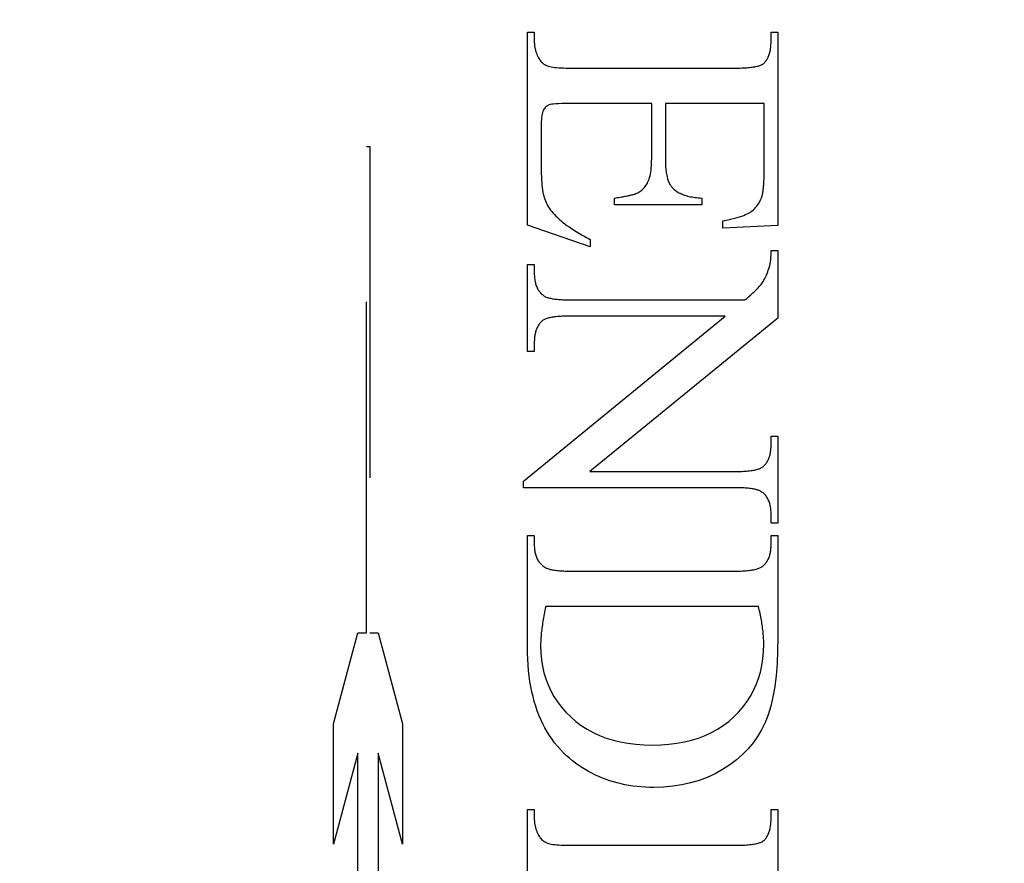
# Model space of a CAD drawing. Units: millimetres. Extents: x 8104 to 12001, y -2530 to 909.
# Drawn here: x 8376 to 8385, y 332 to 340 of the extents above; entities that cross this region are included whole.
import ezdxf

# ---------------------------------------------------------------- set-up
doc = ezdxf.new("R2010")
doc.units = ezdxf.units.MM
doc.linetypes.add('HIDDEN', pattern=[9.525, 6.35, -3.175])
doc.layers.add('Dims', color=7, linetype='Continuous')
doc.styles.get("Standard").update_dxf_attribs({"font": 'tahoma.ttf'})
doc.dimstyles.get("Standard").update_dxf_attribs({"dimtxt": 3, "dimasz": 3, "dimexe": 3, "dimexo": 1.5, "dimgap": 1, "dimtad": 1, "dimdec": 0, "dimlfac": 2, "dimzin": 0, "dimdsep": 46, "dimtxsty": 'Standard', "dimcen": 0.09, "dimadec": 0, "dimazin": 0, "dimtfac": 1, "dimtdec": 0, "dimtofl": 0, "dimtmove": 0, "dimatfit": 3, "dimfxl": 1, "dimtolj": 1, "dimtzin": 0, "dimarcsym": 0})

# ---------------------------------------------------------------- blocks, each defined once
blk = doc.blocks.new('*D86')
at = {"layer": 'Defpoints', "color": 0, "transparency": 16777216}
for p in [(8361.5543, 446.1214), (8361.5543, -44.2362), (8413.5126, -44.2362)]:
    blk.add_point(p, dxfattribs=at)
at = {"layer": 'Dims', "color": 0, "lineweight": -2, "transparency": 16777216}
for p, q in [((8361.5543, 446.1214), (8291.099, 446.1214)), ((8401.5126, 446.1214), (8373.5543, 446.1214))]:
    blk.add_line(p, q, dxfattribs=at)
at = {"layer": 'Dims', "color": 0, "transparency": 16777216}
for points in [[(8373.5543, 448.1214), (8373.5543, 444.1214), (8361.5543, 446.1214)], [(8401.5126, 448.1214), (8401.5126, 444.1214), (8413.5126, 446.1214)]]:
    blk.add_solid(points, dxfattribs=at)
at = {"layer": 'Dims', "color": 0, "transparency": 16777216, "insert": (8320.3266, 464.7871), "char_height": 10, "attachment_point": 5}
blk.add_mtext('\\A1;35 MIN.\\P68 MAX.', dxfattribs=at)

msp = doc.modelspace()

# ---------------------------------------------------------------- linework, layer by layer
at = {"color": 212, "linetype": 'HIDDEN', "ltscale": 0.5}
for p, q in [((8380.6229, 338.1951), (8380.6229, 340.0442)), ((8380.6229, 340.0442), (8380.6877, 340.0442)), ((8380.6877, 340.0442), (8380.6877, 339.9598)), ((8382.9582, 339.9598), (8382.9582, 340.0442)), ((8382.9582, 340.0442), (8383.0229, 340.0442)), ((8383.0229, 340.0442), (8383.0229, 338.1932)), ((8380.6877, 339.9598), (8380.6877, 339.9527)), ((8380.6877, 339.9527), (8380.6879, 339.9456)), ((8380.6879, 339.9456), (8380.6883, 339.9385)), ((8380.6883, 339.9385), (8380.6888, 339.9314)), ((8380.6888, 339.9314), (8380.6894, 339.9244)), ((8380.6894, 339.9244), (8380.6902, 339.9174)), ((8382.9563, 339.9125), (8382.9571, 339.9239)), ((8382.9571, 339.9239), (8382.9577, 339.9356)), ((8382.9577, 339.9356), (8382.9581, 339.9476)), ((8382.9581, 339.9476), (8382.9582, 339.9598)), ((8380.6902, 339.9174), (8380.6912, 339.9105)), ((8380.6912, 339.9105), (8380.6922, 339.9036)), ((8380.6922, 339.9036), (8380.6934, 339.8968)), ((8380.6934, 339.8968), (8380.6948, 339.89)), ((8380.6948, 339.89), (8380.6963, 339.8832)), ((8380.6963, 339.8832), (8380.6979, 339.8765)), ((8380.6979, 339.8765), (8380.6997, 339.8698)), ((8380.6997, 339.8698), (8380.7017, 339.8632)), ((8380.7017, 339.8632), (8380.7037, 339.8566)), ((8380.7037, 339.8566), (8380.706, 339.85)), ((8380.706, 339.85), (8380.7083, 339.8435)), ((8380.7083, 339.8435), (8380.7108, 339.8371)), ((8380.7108, 339.8371), (8380.7135, 339.8306)), ((8380.7135, 339.8306), (8380.7162, 339.8242)), ((8382.9375, 339.8232), (8382.9406, 339.8319)), ((8382.9406, 339.8319), (8382.9434, 339.841)), ((8382.9434, 339.841), (8382.946, 339.8503)), ((8382.946, 339.8503), (8382.9483, 339.8599)), ((8382.9483, 339.8599), (8382.9504, 339.8699)), ((8382.9504, 339.8699), (8382.9522, 339.8801)), ((8382.9522, 339.8801), (8382.9538, 339.8906)), ((8382.9538, 339.8906), (8382.9552, 339.9014)), ((8382.9552, 339.9014), (8382.9563, 339.9125)), ((8380.7162, 339.8242), (8380.7192, 339.8179)), ((8380.7192, 339.8179), (8380.7223, 339.8116)), ((8380.7223, 339.8116), (8380.7255, 339.8053)), ((8380.7255, 339.8053), (8380.7288, 339.7991)), ((8380.7288, 339.7991), (8380.7339, 339.7898)), ((8380.7339, 339.7898), (8380.7394, 339.7811)), ((8380.7394, 339.7811), (8380.7452, 339.7729)), ((8380.7452, 339.7729), (8380.7515, 339.7652)), ((8380.7515, 339.7652), (8380.7581, 339.758)), ((8380.7581, 339.758), (8380.7651, 339.7513)), ((8380.7651, 339.7513), (8380.7725, 339.7451)), ((8380.7725, 339.7451), (8380.7802, 339.7394)), ((8380.7802, 339.7394), (8380.7884, 339.7342)), ((8380.7884, 339.7342), (8380.7969, 339.7295)), ((8382.8579, 339.7293), (8382.8651, 339.7323)), ((8382.8651, 339.7323), (8382.8717, 339.7356)), ((8382.8717, 339.7356), (8382.8776, 339.7389)), ((8382.8776, 339.7389), (8382.8829, 339.7424)), ((8382.8829, 339.7424), (8382.8877, 339.7461)), ((8382.8877, 339.7461), (8382.8934, 339.7517)), ((8382.8934, 339.7517), (8382.8989, 339.7575)), ((8382.8989, 339.7575), (8382.9042, 339.7636)), ((8382.9042, 339.7636), (8382.9092, 339.77)), ((8382.9092, 339.77), (8382.914, 339.7767)), ((8382.914, 339.7767), (8382.9185, 339.7837)), ((8382.9185, 339.7837), (8382.9228, 339.791)), ((8382.9228, 339.791), (8382.9269, 339.7986)), ((8382.9269, 339.7986), (8382.9307, 339.8065)), ((8382.9307, 339.8065), (8382.9342, 339.8147)), ((8382.9342, 339.8147), (8382.9375, 339.8232)), ((8380.7969, 339.7295), (8380.8058, 339.7253)), ((8380.8058, 339.7253), (8380.8151, 339.7216)), ((8380.8151, 339.7216), (8380.8254, 339.7183)), ((8380.8254, 339.7183), (8380.8374, 339.7153)), ((8380.8374, 339.7153), (8380.851, 339.7126)), ((8380.851, 339.7126), (8380.8663, 339.7102)), ((8380.8663, 339.7102), (8380.8833, 339.708)), ((8380.8833, 339.708), (8380.9019, 339.7062)), ((8380.9019, 339.7062), (8380.9221, 339.7046)), ((8380.9221, 339.7046), (8380.9441, 339.7033)), ((8380.9441, 339.7033), (8380.9677, 339.7023)), ((8380.9677, 339.7023), (8380.9929, 339.7016)), ((8380.9929, 339.7016), (8381.0199, 339.7012)), ((8381.0199, 339.7012), (8381.0484, 339.701)), ((8381.0484, 339.701), (8382.6053, 339.701)), ((8382.6053, 339.701), (8382.6241, 339.7011)), ((8382.6241, 339.7011), (8382.6423, 339.7013)), ((8382.6423, 339.7013), (8382.6599, 339.7017)), ((8382.6599, 339.7017), (8382.6769, 339.7023)), ((8382.6769, 339.7023), (8382.6932, 339.703)), ((8382.6932, 339.703), (8382.709, 339.7038)), ((8382.709, 339.7038), (8382.7241, 339.7049)), ((8382.7241, 339.7049), (8382.7386, 339.706)), ((8382.7386, 339.706), (8382.7525, 339.7074)), ((8382.7525, 339.7074), (8382.7658, 339.7089)), ((8382.7658, 339.7089), (8382.7785, 339.7105)), ((8382.7785, 339.7105), (8382.7906, 339.7123)), ((8382.7906, 339.7123), (8382.8021, 339.7143)), ((8382.8021, 339.7143), (8382.8129, 339.7164)), ((8382.8129, 339.7164), (8382.8231, 339.7186)), ((8382.8231, 339.7186), (8382.8327, 339.7211)), ((8382.8327, 339.7211), (8382.8418, 339.7237)), ((8382.8418, 339.7237), (8382.8502, 339.7264)), ((8382.8502, 339.7264), (8382.8579, 339.7293)), ((8380.8547, 339.3541), (8380.8403, 339.3513)), ((8380.8731, 339.3565), (8380.8547, 339.3541)), ((8380.8952, 339.3584), (8380.8731, 339.3565)), ((8380.9213, 339.3599), (8380.8952, 339.3584)), ((8380.9513, 339.361), (8380.9213, 339.3599)), ((8380.9852, 339.3616), (8380.9513, 339.361)), ((8381.0229, 339.3618), (8380.9852, 339.3616)), ((8381.8131, 339.3618), (8381.0229, 339.3618)), ((8381.8131, 338.8344), (8381.8131, 339.3618)), ((8382.8916, 339.3618), (8381.9445, 339.3618)), ((8381.9445, 339.3618), (8381.9445, 338.8344)), ((8382.8916, 338.703), (8382.8916, 339.3618)), ((8380.7624, 339.2622), (8380.7595, 339.2464)), ((8380.7659, 339.2761), (8380.7624, 339.2622)), ((8380.7701, 339.2881), (8380.7659, 339.2761)), ((8380.7749, 339.2981), (8380.7701, 339.2881)), ((8380.7803, 339.3068), (8380.7749, 339.2981)), ((8380.7861, 339.3148), (8380.7803, 339.3068)), ((8380.7923, 339.3221), (8380.7861, 339.3148)), ((8380.7989, 339.3287), (8380.7923, 339.3221)), ((8380.806, 339.3346), (8380.7989, 339.3287)), ((8380.8135, 339.3398), (8380.806, 339.3346)), ((8380.8214, 339.3443), (8380.8135, 339.3398)), ((8380.8298, 339.3481), (8380.8214, 339.3443)), ((8380.8403, 339.3513), (8380.8298, 339.3481)), ((8380.7546, 339.1873), (8380.7543, 339.1638)), ((8380.7556, 339.2089), (8380.7546, 339.1873)), ((8380.7572, 339.2286), (8380.7556, 339.2089)), ((8380.7595, 339.2464), (8380.7572, 339.2286)), ((8380.7543, 339.1638), (8380.7543, 338.7559)), ((8379.0778, 334.2869), (8379.0778, 338.9486)), ((8379.0778, 338.9486), (8379.1098, 338.9486)), ((8379.1098, 338.9486), (8379.1098, 334.2869)), ((8381.8122, 338.7862), (8381.8129, 338.8097)), ((8381.8129, 338.8097), (8381.8131, 338.8344)), ((8381.9445, 338.8344), (8381.9446, 338.8174)), ((8381.9446, 338.8174), (8381.9449, 338.801)), ((8381.9449, 338.801), (8381.9455, 338.785)), ((8380.7543, 338.7559), (8380.7545, 338.7227)), ((8380.7545, 338.7227), (8380.7551, 338.6911)), ((8381.8011, 338.6849), (8381.8043, 338.703)), ((8381.8043, 338.703), (8381.807, 338.7222)), ((8381.807, 338.7222), (8381.8092, 338.7424)), ((8381.8092, 338.7424), (8381.8109, 338.7638)), ((8381.8109, 338.7638), (8381.8122, 338.7862)), ((8381.9455, 338.785), (8381.9463, 338.7695)), ((8381.9463, 338.7695), (8381.9472, 338.7545)), ((8381.9472, 338.7545), (8381.9484, 338.74)), ((8381.9484, 338.74), (8381.9499, 338.7259)), ((8381.9499, 338.7259), (8381.9515, 338.7124)), ((8381.9515, 338.7124), (8381.9533, 338.6992)), ((8381.9533, 338.6992), (8381.9554, 338.6866)), ((8382.8915, 338.6881), (8382.8916, 338.703)), ((8380.7551, 338.6911), (8380.7561, 338.661)), ((8380.7561, 338.661), (8380.7575, 338.6324)), ((8380.7575, 338.6324), (8380.7593, 338.6054)), ((8380.7593, 338.6054), (8380.7614, 338.58)), ((8381.7653, 338.5877), (8381.7718, 338.599)), ((8381.7718, 338.599), (8381.7778, 338.6108)), ((8381.7778, 338.6108), (8381.7835, 338.6235)), ((8381.7835, 338.6235), (8381.7886, 338.6372)), ((8381.7886, 338.6372), (8381.7933, 338.652)), ((8381.7933, 338.652), (8381.7975, 338.6679)), ((8381.7975, 338.6679), (8381.8011, 338.6849)), ((8381.9554, 338.6866), (8381.9577, 338.6745)), ((8381.9577, 338.6745), (8381.9602, 338.6628)), ((8381.9602, 338.6628), (8381.9629, 338.6516)), ((8381.9629, 338.6516), (8381.9659, 338.6409)), ((8381.9659, 338.6409), (8381.969, 338.6306)), ((8381.969, 338.6306), (8381.9724, 338.6209)), ((8381.9724, 338.6209), (8381.976, 338.6116)), ((8381.976, 338.6116), (8381.9798, 338.6027)), ((8381.9798, 338.6027), (8381.9838, 338.5944)), ((8382.8885, 338.5949), (8382.8892, 338.6071)), ((8382.8892, 338.6071), (8382.8899, 338.6197)), ((8382.8899, 338.6197), (8382.8904, 338.6326)), ((8382.8904, 338.6326), (8382.8908, 338.6459)), ((8382.8908, 338.6459), (8382.8911, 338.6596)), ((8382.8911, 338.6596), (8382.8914, 338.6737)), ((8382.8914, 338.6737), (8382.8915, 338.6881)), ((8380.7614, 338.58), (8380.764, 338.5561)), ((8380.764, 338.5561), (8380.767, 338.5337)), ((8380.767, 338.5337), (8380.7703, 338.5129)), ((8380.7703, 338.5129), (8380.7741, 338.4937)), ((8381.6755, 338.503), (8381.6798, 338.5049)), ((8381.6798, 338.5049), (8381.6901, 338.5108)), ((8381.6901, 338.5108), (8381.7, 338.5171)), ((8381.7, 338.5171), (8381.7095, 338.5241)), ((8381.7095, 338.5241), (8381.7186, 338.5315)), ((8381.7186, 338.5315), (8381.7273, 338.5395)), ((8381.7273, 338.5395), (8381.7357, 338.5481)), ((8381.7357, 338.5481), (8381.7437, 338.5572)), ((8381.7437, 338.5572), (8381.7513, 338.5668)), ((8381.7513, 338.5668), (8381.7585, 338.577)), ((8381.7585, 338.577), (8381.7653, 338.5877)), ((8381.9838, 338.5944), (8381.9881, 338.5865)), ((8381.9881, 338.5865), (8381.9926, 338.5792)), ((8381.9926, 338.5792), (8381.9972, 338.5722)), ((8381.9972, 338.5722), (8382.0021, 338.5658)), ((8382.0021, 338.5658), (8382.0073, 338.5598)), ((8382.0073, 338.5598), (8382.0142, 338.5522)), ((8382.0142, 338.5522), (8382.0215, 338.5447)), ((8382.0215, 338.5447), (8382.0293, 338.5376)), ((8382.0293, 338.5376), (8382.0375, 338.5308)), ((8382.0375, 338.5308), (8382.0462, 338.5243)), ((8382.0462, 338.5243), (8382.0553, 338.5181)), ((8382.0553, 338.5181), (8382.0648, 338.5121)), ((8382.0648, 338.5121), (8382.0748, 338.5065)), ((8382.0748, 338.5065), (8382.0852, 338.5011)), ((8382.8778, 338.5025), (8382.8794, 338.5113)), ((8382.8794, 338.5113), (8382.8808, 338.5204)), ((8382.8808, 338.5204), (8382.8822, 338.5299)), ((8382.8822, 338.5299), (8382.8835, 338.5398)), ((8382.8835, 338.5398), (8382.8847, 338.55)), ((8382.8847, 338.55), (8382.8858, 338.5607)), ((8382.8858, 338.5607), (8382.8868, 338.5717)), ((8382.8868, 338.5717), (8382.8877, 338.5831)), ((8382.8877, 338.5831), (8382.8885, 338.5949)), ((8380.7741, 338.4937), (8380.7782, 338.476)), ((8380.7782, 338.476), (8380.7827, 338.4599)), ((8380.7827, 338.4599), (8380.7879, 338.4445)), ((8380.7879, 338.4445), (8380.7937, 338.4293)), ((8380.7937, 338.4293), (8380.8003, 338.4143)), ((8380.8003, 338.4143), (8380.8077, 338.3993)), ((8381.4563, 338.4559), (8381.4706, 338.458)), ((8381.4563, 338.3912), (8381.4563, 338.4559)), ((8381.4706, 338.458), (8381.4845, 338.4602)), ((8381.4845, 338.4602), (8381.4979, 338.4623)), ((8381.4979, 338.4623), (8381.511, 338.4644)), ((8381.511, 338.4644), (8381.5235, 338.4665)), ((8381.5235, 338.4665), (8381.5357, 338.4686)), ((8381.5357, 338.4686), (8381.5474, 338.4706)), ((8381.5474, 338.4706), (8381.5587, 338.4727)), ((8381.5587, 338.4727), (8381.5695, 338.4748)), ((8381.5695, 338.4748), (8381.5799, 338.4768)), ((8381.5799, 338.4768), (8381.5899, 338.4789)), ((8381.5899, 338.4789), (8381.5994, 338.4809)), ((8381.5994, 338.4809), (8381.6085, 338.483)), ((8381.6085, 338.483), (8381.6172, 338.485)), ((8381.6172, 338.485), (8381.6254, 338.487)), ((8381.6254, 338.487), (8381.6332, 338.489)), ((8381.6332, 338.489), (8381.6405, 338.4911)), ((8381.6405, 338.4911), (8381.6475, 338.4931)), ((8381.6475, 338.4931), (8381.6539, 338.4951)), ((8381.6539, 338.4951), (8381.66, 338.4971)), ((8381.66, 338.4971), (8381.6656, 338.499)), ((8381.6656, 338.499), (8381.6708, 338.501)), ((8381.6708, 338.501), (8381.6755, 338.503)), ((8382.0852, 338.5011), (8382.096, 338.4961)), ((8382.096, 338.4961), (8382.1073, 338.4913)), ((8382.1073, 338.4913), (8382.119, 338.4868)), ((8382.119, 338.4868), (8382.1312, 338.4826)), ((8382.1312, 338.4826), (8382.1438, 338.4787)), ((8382.1438, 338.4787), (8382.1568, 338.4751)), ((8382.1568, 338.4751), (8382.1702, 338.4718)), ((8382.1702, 338.4718), (8382.1841, 338.4688)), ((8382.1841, 338.4688), (8382.1984, 338.4661)), ((8382.1984, 338.4661), (8382.2132, 338.4637)), ((8382.2132, 338.4637), (8382.2284, 338.4615)), ((8382.2284, 338.4615), (8382.244, 338.4597)), ((8382.244, 338.4597), (8382.2601, 338.4581)), ((8382.2601, 338.4581), (8382.2766, 338.4569)), ((8382.2766, 338.4569), (8382.2935, 338.4559)), ((8382.2935, 338.4559), (8382.2935, 338.3912)), ((8382.8356, 338.398), (8382.8434, 338.4106)), ((8382.8434, 338.4106), (8382.8508, 338.4238)), ((8382.8508, 338.4238), (8382.8577, 338.4376)), ((8382.8577, 338.4376), (8382.8641, 338.452)), ((8382.8641, 338.452), (8382.8664, 338.4581)), ((8382.8664, 338.4581), (8382.8685, 338.4645)), ((8382.8685, 338.4645), (8382.8706, 338.4714)), ((8382.8706, 338.4714), (8382.8725, 338.4786)), ((8382.8725, 338.4786), (8382.8744, 338.4862)), ((8382.8744, 338.4862), (8382.8761, 338.4942)), ((8382.8761, 338.4942), (8382.8778, 338.5025)), ((8380.8077, 338.3993), (8380.8158, 338.3844)), ((8380.8158, 338.3844), (8380.8247, 338.3697)), ((8380.8247, 338.3697), (8380.8343, 338.355)), ((8380.8343, 338.355), (8380.8446, 338.3405)), ((8380.8446, 338.3405), (8380.8557, 338.326)), ((8380.8557, 338.326), (8380.8676, 338.3117)), ((8382.2935, 338.3912), (8381.4563, 338.3912)), ((8382.7437, 338.3112), (8382.7563, 338.3187)), ((8382.7563, 338.3187), (8382.7678, 338.3265)), ((8382.7678, 338.3265), (8382.7789, 338.3349)), ((8382.7789, 338.3349), (8382.7895, 338.3439)), ((8382.7895, 338.3439), (8382.7996, 338.3535)), ((8382.7996, 338.3535), (8382.8093, 338.3637)), ((8382.8093, 338.3637), (8382.8185, 338.3746)), ((8382.8185, 338.3746), (8382.8273, 338.386)), ((8382.8273, 338.386), (8382.8356, 338.398)), ((8380.8676, 338.3117), (8380.8802, 338.2975)), ((8380.8802, 338.2975), (8380.8935, 338.2834)), ((8380.8935, 338.2834), (8380.9029, 338.2742)), ((8380.9029, 338.2742), (8380.9126, 338.265)), ((8380.9126, 338.265), (8380.9227, 338.2558)), ((8380.9227, 338.2558), (8380.9332, 338.2466)), ((8380.9332, 338.2466), (8380.9441, 338.2374)), ((8380.9441, 338.2374), (8380.9554, 338.2281)), ((8380.9554, 338.2281), (8380.9671, 338.2188)), ((8382.4955, 338.2363), (8382.5264, 338.2426)), ((8382.4955, 338.1677), (8382.4955, 338.2363)), ((8382.5264, 338.2426), (8382.5556, 338.249)), ((8382.5556, 338.249), (8382.5831, 338.2554)), ((8382.5831, 338.2554), (8382.609, 338.262)), ((8382.609, 338.262), (8382.6332, 338.2687)), ((8382.6332, 338.2687), (8382.6558, 338.2755)), ((8382.6558, 338.2755), (8382.6767, 338.2825)), ((8382.6767, 338.2825), (8382.6959, 338.2895)), ((8382.6959, 338.2895), (8382.7135, 338.2966)), ((8382.7135, 338.2966), (8382.7294, 338.3039)), ((8382.7294, 338.3039), (8382.7437, 338.3112)), ((8381.2249, 337.9873), (8380.6229, 338.1951)), ((8380.9671, 338.2188), (8380.9792, 338.2095)), ((8380.9792, 338.2095), (8380.9916, 338.2002)), ((8380.9916, 338.2002), (8381.0044, 338.1909)), ((8381.0044, 338.1909), (8381.0177, 338.1815)), ((8381.0177, 338.1815), (8381.0313, 338.1721)), ((8381.0313, 338.1721), (8381.0453, 338.1627)), ((8381.0453, 338.1627), (8381.0597, 338.1533)), ((8381.0597, 338.1533), (8381.0744, 338.1438)), ((8381.0744, 338.1438), (8381.0896, 338.1344)), ((8381.0896, 338.1344), (8381.1052, 338.1249)), ((8383.0229, 338.1932), (8382.4955, 338.1677)), ((8381.1052, 338.1249), (8381.1211, 338.1154)), ((8381.1211, 338.1154), (8381.1374, 338.1058)), ((8381.1374, 338.1058), (8381.1542, 338.0963)), ((8381.1542, 338.0963), (8381.1713, 338.0867)), ((8381.1713, 338.0867), (8381.1888, 338.0771)), ((8381.1888, 338.0771), (8381.2066, 338.0675)), ((8381.2066, 338.0675), (8381.2249, 338.0579)), ((8381.2249, 338.0579), (8381.2249, 337.9873)), ((8382.9581, 337.9351), (8382.9582, 337.9434)), ((8382.9582, 337.9434), (8382.9582, 337.952)), ((8382.9582, 337.952), (8383.0229, 337.952)), ((8383.0229, 337.952), (8383.0229, 337.3049)), ((8382.9513, 337.837), (8382.9521, 337.8428)), ((8382.9521, 337.8428), (8382.9529, 337.8488)), ((8382.9529, 337.8488), (8382.9536, 337.855)), ((8382.9536, 337.855), (8382.9543, 337.8613)), ((8382.9543, 337.8613), (8382.9549, 337.8679)), ((8382.9549, 337.8679), (8382.9555, 337.8746)), ((8382.9555, 337.8746), (8382.956, 337.8815)), ((8382.956, 337.8815), (8382.9565, 337.8886)), ((8382.9565, 337.8886), (8382.9569, 337.8959)), ((8382.9569, 337.8959), (8382.9573, 337.9034)), ((8382.9573, 337.9034), (8382.9576, 337.911)), ((8382.9576, 337.911), (8382.9578, 337.9188)), ((8382.9578, 337.9188), (8382.958, 337.9269)), ((8382.958, 337.9269), (8382.9581, 337.9351)), ((8380.6229, 336.9853), (8380.6229, 337.8187)), ((8380.6229, 337.8187), (8380.6877, 337.8187)), ((8380.6877, 337.8187), (8380.6877, 337.7363)), ((8382.9255, 337.7474), (8382.9313, 337.7633)), ((8382.9313, 337.7633), (8382.937, 337.7798)), ((8382.937, 337.7798), (8382.9426, 337.7971)), ((8382.9426, 337.7971), (8382.9438, 337.8014)), ((8382.9438, 337.8014), (8382.9451, 337.806)), ((8382.9451, 337.806), (8382.9462, 337.8107)), ((8382.9462, 337.8107), (8382.9473, 337.8156)), ((8382.9473, 337.8156), (8382.9484, 337.8206)), ((8382.9484, 337.8206), (8382.9494, 337.8259)), ((8382.9494, 337.8259), (8382.9504, 337.8313)), ((8382.9504, 337.8313), (8382.9513, 337.837)), ((8380.6877, 337.7363), (8380.6878, 337.7236)), ((8380.6878, 337.7236), (8380.6883, 337.7111)), ((8380.6883, 337.7111), (8380.6891, 337.699)), ((8380.6891, 337.699), (8380.6902, 337.6872)), ((8380.6902, 337.6872), (8380.6917, 337.6758)), ((8380.6917, 337.6758), (8380.6934, 337.6646)), ((8380.6934, 337.6646), (8380.6955, 337.6538)), ((8380.6955, 337.6538), (8380.6979, 337.6433)), ((8382.8765, 337.6466), (8382.8829, 337.6567)), ((8382.8829, 337.6567), (8382.8892, 337.6675)), ((8382.8892, 337.6675), (8382.8955, 337.679)), ((8382.8955, 337.679), (8382.9017, 337.6913)), ((8382.9017, 337.6913), (8382.9077, 337.7042)), ((8382.9077, 337.7042), (8382.9138, 337.7179)), ((8382.9138, 337.7179), (8382.9197, 337.7323)), ((8382.9197, 337.7323), (8382.9255, 337.7474)), ((8380.6979, 337.6433), (8380.7006, 337.6331)), ((8380.7006, 337.6331), (8380.7036, 337.6232)), ((8380.7036, 337.6232), (8380.707, 337.6137)), ((8380.707, 337.6137), (8380.7107, 337.6045)), ((8380.7107, 337.6045), (8380.7147, 337.5955)), ((8380.7147, 337.5955), (8380.719, 337.587)), ((8380.719, 337.587), (8380.7236, 337.5787)), ((8380.7236, 337.5787), (8380.7286, 337.5707)), ((8380.7286, 337.5707), (8380.7339, 337.5631)), ((8380.7339, 337.5631), (8380.7395, 337.5558)), ((8382.7956, 337.5574), (8382.8097, 337.5709)), ((8382.8097, 337.5709), (8382.8227, 337.5837)), ((8382.8227, 337.5837), (8382.8345, 337.5958)), ((8382.8345, 337.5958), (8382.8451, 337.6072)), ((8382.8451, 337.6072), (8382.8546, 337.6179)), ((8382.8546, 337.6179), (8382.8629, 337.628)), ((8382.8629, 337.628), (8382.87, 337.6373)), ((8382.87, 337.6373), (8382.8765, 337.6466)), ((8380.7395, 337.5558), (8380.7454, 337.5488)), ((8380.7454, 337.5488), (8380.7516, 337.5421)), ((8380.7516, 337.5421), (8380.7582, 337.5358)), ((8380.7582, 337.5358), (8380.7651, 337.5298)), ((8380.7651, 337.5298), (8380.7723, 337.5241)), ((8380.7723, 337.5241), (8380.7798, 337.5187)), ((8380.7798, 337.5187), (8380.7848, 337.5155)), ((8380.7848, 337.5155), (8380.7903, 337.5124)), ((8380.7903, 337.5124), (8380.7963, 337.5095)), ((8380.7963, 337.5095), (8380.8028, 337.5067)), ((8380.8028, 337.5067), (8380.8098, 337.504)), ((8380.8098, 337.504), (8380.8173, 337.5015)), ((8380.8173, 337.5015), (8380.8253, 337.4991)), ((8380.8253, 337.4991), (8380.8338, 337.4969)), ((8380.8338, 337.4969), (8380.8429, 337.4948)), ((8380.8429, 337.4948), (8380.8524, 337.4928)), ((8380.8524, 337.4928), (8380.8624, 337.491)), ((8380.8624, 337.491), (8380.8729, 337.4893)), ((8380.8729, 337.4893), (8380.884, 337.4877)), ((8380.884, 337.4877), (8380.8955, 337.4863)), ((8380.8955, 337.4863), (8380.9076, 337.485)), ((8380.9076, 337.485), (8380.9201, 337.4838)), ((8380.9201, 337.4838), (8380.9332, 337.4828)), ((8380.9332, 337.4828), (8380.9467, 337.4819)), ((8380.9467, 337.4819), (8380.9608, 337.4812)), ((8380.9608, 337.4812), (8380.9753, 337.4805)), ((8380.9753, 337.4805), (8380.9904, 337.4801)), ((8380.9904, 337.4801), (8381.006, 337.4797)), ((8381.006, 337.4797), (8381.0221, 337.4795)), ((8381.0221, 337.4795), (8381.0386, 337.4795)), ((8381.0386, 337.4795), (8382.7073, 337.4795)), ((8382.7073, 337.4795), (8382.7273, 337.4964)), ((8382.7273, 337.4964), (8382.7461, 337.5127)), ((8382.7461, 337.5127), (8382.7638, 337.5283)), ((8382.7638, 337.5283), (8382.7802, 337.5432)), ((8382.7802, 337.5432), (8382.7956, 337.5574)), ((8380.5837, 335.7422), (8382.5171, 337.3246)), ((8380.7622, 337.2775), (8380.7561, 337.2717)), ((8380.767, 337.2813), (8380.7622, 337.2775)), ((8380.7725, 337.285), (8380.767, 337.2813)), ((8380.7785, 337.2885), (8380.7725, 337.285)), ((8380.7851, 337.2919), (8380.7785, 337.2885)), ((8380.7923, 337.2951), (8380.7851, 337.2919)), ((8380.8, 337.2981), (8380.7923, 337.2951)), ((8380.8084, 337.3009), (8380.8, 337.2981)), ((8380.8173, 337.3036), (8380.8084, 337.3009)), ((8380.8268, 337.3062), (8380.8173, 337.3036)), ((8380.8368, 337.3085), (8380.8268, 337.3062)), ((8380.8475, 337.3107), (8380.8368, 337.3085)), ((8380.8587, 337.3128), (8380.8475, 337.3107)), ((8380.8705, 337.3147), (8380.8587, 337.3128)), ((8380.8829, 337.3164), (8380.8705, 337.3147)), ((8380.8959, 337.3179), (8380.8829, 337.3164)), ((8380.9094, 337.3193), (8380.8959, 337.3179)), ((8380.9236, 337.3206), (8380.9094, 337.3193)), ((8380.9383, 337.3216), (8380.9236, 337.3206)), ((8380.9535, 337.3225), (8380.9383, 337.3216)), ((8380.9694, 337.3232), (8380.9535, 337.3225)), ((8380.9858, 337.3238), (8380.9694, 337.3232)), ((8381.0029, 337.3242), (8380.9858, 337.3238)), ((8381.0205, 337.3245), (8381.0029, 337.3242)), ((8381.0386, 337.3246), (8381.0205, 337.3245)), ((8382.5171, 337.3246), (8381.0386, 337.3246)), ((8383.0229, 337.3049), (8381.221, 335.8344)), ((8380.7033, 337.1824), (8380.7006, 337.1734)), ((8380.7063, 337.1912), (8380.7033, 337.1824)), ((8380.7095, 337.1998), (8380.7063, 337.1912)), ((8380.713, 337.2081), (8380.7095, 337.1998)), ((8380.7168, 337.2161), (8380.713, 337.2081)), ((8380.7208, 337.2239), (8380.7168, 337.2161)), ((8380.725, 337.2315), (8380.7208, 337.2239)), ((8380.7296, 337.2388), (8380.725, 337.2315)), ((8380.7343, 337.2458), (8380.7296, 337.2388)), ((8380.7394, 337.2527), (8380.7343, 337.2458)), ((8380.7447, 337.2592), (8380.7394, 337.2527)), ((8380.7503, 337.2656), (8380.7447, 337.2592)), ((8380.7561, 337.2717), (8380.7503, 337.2656)), ((8380.6882, 337.0924), (8380.6878, 337.0811)), ((8380.6888, 337.1034), (8380.6882, 337.0924)), ((8380.6897, 337.1141), (8380.6888, 337.1034)), ((8380.6909, 337.1246), (8380.6897, 337.1141)), ((8380.6923, 337.1348), (8380.6909, 337.1246)), ((8380.694, 337.1449), (8380.6923, 337.1348)), ((8380.6959, 337.1546), (8380.694, 337.1449)), ((8380.6981, 337.1641), (8380.6959, 337.1546)), ((8380.7006, 337.1734), (8380.6981, 337.1641)), ((8380.6878, 337.0811), (8380.6877, 337.0697)), ((8380.6877, 337.0697), (8380.6877, 336.9853)), ((8380.6877, 336.9853), (8380.6229, 336.9853)), ((8382.9582, 336.0912), (8382.9582, 336.1736)), ((8382.9582, 336.1736), (8383.0229, 336.1736)), ((8383.0229, 336.1736), (8383.0229, 335.3402)), ((8382.9562, 336.0462), (8382.9571, 336.0571)), ((8382.9571, 336.0571), (8382.9577, 336.0682)), ((8382.9577, 336.0682), (8382.9581, 336.0796)), ((8382.9581, 336.0796), (8382.9582, 336.0912)), ((8382.9329, 335.9519), (8382.9364, 335.9601)), ((8382.9364, 335.9601), (8382.9396, 335.9687)), ((8382.9396, 335.9687), (8382.9426, 335.9775)), ((8382.9426, 335.9775), (8382.9453, 335.9865)), ((8382.9453, 335.9865), (8382.9478, 335.9958)), ((8382.9478, 335.9958), (8382.95, 336.0054)), ((8382.95, 336.0054), (8382.9519, 336.0152)), ((8382.9519, 336.0152), (8382.9536, 336.0253)), ((8382.9536, 336.0253), (8382.955, 336.0356)), ((8382.955, 336.0356), (8382.9562, 336.0462)), ((8382.8375, 335.859), (8382.8459, 335.8619)), ((8382.8459, 335.8619), (8382.8536, 335.8651)), ((8382.8536, 335.8651), (8382.8608, 335.8684)), ((8382.8608, 335.8684), (8382.8674, 335.8719)), ((8382.8674, 335.8719), (8382.8734, 335.8756)), ((8382.8734, 335.8756), (8382.8789, 335.8794)), ((8382.8789, 335.8794), (8382.8837, 335.8834)), ((8382.8837, 335.8834), (8382.8898, 335.8891)), ((8382.8898, 335.8891), (8382.8956, 335.895)), ((8382.8956, 335.895), (8382.9012, 335.9012)), ((8382.9012, 335.9012), (8382.9065, 335.9077)), ((8382.9065, 335.9077), (8382.9115, 335.9144)), ((8382.9115, 335.9144), (8382.9163, 335.9214)), ((8382.9163, 335.9214), (8382.9209, 335.9286)), ((8382.9209, 335.9286), (8382.9251, 335.9361)), ((8382.9251, 335.9361), (8382.9291, 335.9439)), ((8382.9291, 335.9439), (8382.9329, 335.9519)), ((8381.221, 335.8344), (8382.6073, 335.8344)), ((8382.6073, 335.8344), (8382.6254, 335.8344)), ((8382.6254, 335.8344), (8382.643, 335.8347)), ((8382.643, 335.8347), (8382.66, 335.8351)), ((8382.66, 335.8351), (8382.6765, 335.8357)), ((8382.6765, 335.8357), (8382.6923, 335.8365)), ((8382.6923, 335.8365), (8382.7076, 335.8374)), ((8382.7076, 335.8374), (8382.7223, 335.8385)), ((8382.7223, 335.8385), (8382.7365, 335.8398)), ((8382.7365, 335.8398), (8382.75, 335.8413)), ((8382.75, 335.8413), (8382.763, 335.8429)), ((8382.763, 335.8429), (8382.7754, 335.8447)), ((8382.7754, 335.8447), (8382.7872, 335.8466)), ((8382.7872, 335.8466), (8382.7984, 335.8487)), ((8382.7984, 335.8487), (8382.809, 335.851)), ((8382.809, 335.851), (8382.8191, 335.8535)), ((8382.8191, 335.8535), (8382.8286, 335.8561)), ((8382.8286, 335.8561), (8382.8375, 335.859)), ((8380.5837, 335.6795), (8380.5837, 335.7422)), ((8382.6073, 335.6795), (8380.5837, 335.6795)), ((8382.6238, 335.6794), (8382.6073, 335.6795)), ((8382.6399, 335.6792), (8382.6238, 335.6794)), ((8382.6555, 335.6788), (8382.6399, 335.6792)), ((8382.6705, 335.6784), (8382.6555, 335.6788)), ((8382.6851, 335.6778), (8382.6705, 335.6784)), ((8382.6992, 335.677), (8382.6851, 335.6778)), ((8382.7127, 335.6761), (8382.6992, 335.677)), ((8382.7258, 335.6751), (8382.7127, 335.6761)), ((8382.7383, 335.6739), (8382.7258, 335.6751)), ((8382.7504, 335.6727), (8382.7383, 335.6739)), ((8382.7619, 335.6712), (8382.7504, 335.6727)), ((8382.7729, 335.6697), (8382.7619, 335.6712)), ((8382.7835, 335.668), (8382.7729, 335.6697)), ((8382.7935, 335.6661), (8382.7835, 335.668)), ((8382.803, 335.6641), (8382.7935, 335.6661)), ((8382.8121, 335.662), (8382.803, 335.6641)), ((8382.8206, 335.6598), (8382.8121, 335.662)), ((8382.8286, 335.6574), (8382.8206, 335.6598)), ((8382.8361, 335.6549), (8382.8286, 335.6574)), ((8382.8431, 335.6522), (8382.8361, 335.6549)), ((8382.8496, 335.6494), (8382.8431, 335.6522)), ((8382.8556, 335.6465), (8382.8496, 335.6494)), ((8382.8611, 335.6434), (8382.8556, 335.6465)), ((8382.8661, 335.6402), (8382.8611, 335.6434)), ((8382.8736, 335.6349), (8382.8661, 335.6402)), ((8382.8808, 335.6292), (8382.8736, 335.6349)), ((8382.8877, 335.6231), (8382.8808, 335.6292)), ((8382.8942, 335.6168), (8382.8877, 335.6231)), ((8382.9005, 335.6102), (8382.8942, 335.6168)), ((8382.9064, 335.6032), (8382.9005, 335.6102)), ((8382.912, 335.596), (8382.9064, 335.6032)), ((8382.9173, 335.5884), (8382.912, 335.596)), ((8382.9222, 335.5805), (8382.9173, 335.5884)), ((8382.9269, 335.5723), (8382.9222, 335.5805)), ((8382.9312, 335.5638), (8382.9269, 335.5723)), ((8382.9352, 335.5549), (8382.9312, 335.5638)), ((8382.9389, 335.5458), (8382.9352, 335.5549)), ((8382.9422, 335.5363), (8382.9389, 335.5458)), ((8382.9453, 335.5266), (8382.9422, 335.5363)), ((8382.948, 335.5165), (8382.9453, 335.5266)), ((8382.9504, 335.5061), (8382.948, 335.5165)), ((8382.9525, 335.4954), (8382.9504, 335.5061)), ((8382.9542, 335.4844), (8382.9525, 335.4954)), ((8382.9557, 335.473), (8382.9542, 335.4844)), ((8382.9568, 335.4614), (8382.9557, 335.473)), ((8382.9576, 335.4494), (8382.9568, 335.4614)), ((8382.9581, 335.4371), (8382.9576, 335.4494)), ((8382.9582, 335.4246), (8382.9581, 335.4371)), ((8382.9582, 335.3402), (8382.9582, 335.4246)), ((8383.0229, 335.3402), (8382.9582, 335.3402)), ((8380.6229, 334.15), (8380.6229, 335.2226)), ((8380.6229, 335.2226), (8380.6877, 335.2226)), ((8380.6877, 335.2226), (8380.6877, 335.1324)), ((8382.9582, 335.1324), (8382.9582, 335.2226)), ((8382.9582, 335.2226), (8383.0229, 335.2226)), ((8383.0229, 335.2226), (8383.0229, 334.2461)), ((8380.6877, 335.1324), (8380.6878, 335.12)), ((8380.6878, 335.12), (8380.6883, 335.1078)), ((8380.6883, 335.1078), (8380.6892, 335.096)), ((8382.957, 335.0996), (8382.9577, 335.1103)), ((8382.9577, 335.1103), (8382.9581, 335.1212)), ((8382.9581, 335.1212), (8382.9582, 335.1324)), ((8380.6892, 335.096), (8380.6904, 335.0845)), ((8380.6904, 335.0845), (8380.6919, 335.0733)), ((8380.6919, 335.0733), (8380.6938, 335.0624)), ((8380.6938, 335.0624), (8380.696, 335.0518)), ((8380.696, 335.0518), (8380.6985, 335.0415)), ((8380.6985, 335.0415), (8380.7014, 335.0316)), ((8380.7014, 335.0316), (8380.7047, 335.0219)), ((8380.7047, 335.0219), (8380.7082, 335.0125)), ((8380.7082, 335.0125), (8380.7122, 335.0035)), ((8382.9352, 335.0054), (8382.9386, 335.0138)), ((8382.9386, 335.0138), (8382.9418, 335.0224)), ((8382.9418, 335.0224), (8382.9446, 335.0312)), ((8382.9446, 335.0312), (8382.9472, 335.0403)), ((8382.9472, 335.0403), (8382.9495, 335.0496)), ((8382.9495, 335.0496), (8382.9516, 335.0591)), ((8382.9516, 335.0591), (8382.9533, 335.0689)), ((8382.9533, 335.0689), (8382.9548, 335.0789)), ((8382.9548, 335.0789), (8382.9561, 335.0892)), ((8382.9561, 335.0892), (8382.957, 335.0996)), ((8380.7122, 335.0035), (8380.7164, 334.9947)), ((8380.7164, 334.9947), (8380.721, 334.9863)), ((8380.721, 334.9863), (8380.7259, 334.9781)), ((8380.7259, 334.9781), (8380.7312, 334.9703)), ((8380.7312, 334.9703), (8380.7368, 334.9628)), ((8380.7368, 334.9628), (8380.7428, 334.9556)), ((8380.7428, 334.9556), (8380.7491, 334.9486)), ((8380.7491, 334.9486), (8380.7557, 334.942)), ((8380.7557, 334.942), (8380.7627, 334.9357)), ((8380.7627, 334.9357), (8380.77, 334.9297)), ((8380.77, 334.9297), (8380.7777, 334.9241)), ((8380.7777, 334.9241), (8380.7857, 334.9187)), ((8380.7857, 334.9187), (8380.7908, 334.9155)), ((8382.8562, 334.9135), (8382.863, 334.917)), ((8382.863, 334.917), (8382.8692, 334.9206)), ((8382.8692, 334.9206), (8382.8748, 334.9245)), ((8382.8748, 334.9245), (8382.8798, 334.9285)), ((8382.8798, 334.9285), (8382.8862, 334.9343)), ((8382.8862, 334.9343), (8382.8923, 334.9404)), ((8382.8923, 334.9404), (8382.8982, 334.9467)), ((8382.8982, 334.9467), (8382.9038, 334.9532)), ((8382.9038, 334.9532), (8382.9091, 334.96)), ((8382.9091, 334.96), (8382.9141, 334.967)), ((8382.9141, 334.967), (8382.9189, 334.9742)), ((8382.9189, 334.9742), (8382.9234, 334.9816)), ((8382.9234, 334.9816), (8382.9276, 334.9893)), ((8382.9276, 334.9893), (8382.9316, 334.9972)), ((8382.9316, 334.9972), (8382.9352, 335.0054)), ((8380.7908, 334.9155), (8380.7965, 334.9124)), ((8380.7965, 334.9124), (8380.8027, 334.9095)), ((8380.8027, 334.9095), (8380.8093, 334.9067)), ((8380.8093, 334.9067), (8380.8165, 334.904)), ((8380.8165, 334.904), (8380.8242, 334.9015)), ((8380.8242, 334.9015), (8380.8323, 334.8991)), ((8380.8323, 334.8991), (8380.841, 334.8969)), ((8380.841, 334.8969), (8380.8502, 334.8948)), ((8380.8502, 334.8948), (8380.8599, 334.8928)), ((8380.8599, 334.8928), (8380.8701, 334.891)), ((8380.8701, 334.891), (8380.8808, 334.8893)), ((8380.8808, 334.8893), (8380.892, 334.8877)), ((8380.892, 334.8877), (8380.9037, 334.8863)), ((8380.9037, 334.8863), (8380.9159, 334.885)), ((8380.9159, 334.885), (8380.9286, 334.8838)), ((8380.9286, 334.8838), (8380.9418, 334.8828)), ((8380.9418, 334.8828), (8380.9555, 334.8819)), ((8380.9555, 334.8819), (8380.9698, 334.8812)), ((8380.9698, 334.8812), (8380.9845, 334.8805)), ((8380.9845, 334.8805), (8380.9997, 334.8801)), ((8380.9997, 334.8801), (8381.0155, 334.8797)), ((8381.0155, 334.8797), (8381.0317, 334.8795)), ((8381.0317, 334.8795), (8381.0484, 334.8795)), ((8381.0484, 334.8795), (8382.5975, 334.8795)), ((8382.5975, 334.8795), (8382.616, 334.8795)), ((8382.616, 334.8795), (8382.6339, 334.8798)), ((8382.6339, 334.8798), (8382.6512, 334.8802)), ((8382.6512, 334.8802), (8382.6679, 334.8808)), ((8382.6679, 334.8808), (8382.6841, 334.8816)), ((8382.6841, 334.8816), (8382.6997, 334.8825)), ((8382.6997, 334.8825), (8382.7146, 334.8836)), ((8382.7146, 334.8836), (8382.729, 334.8849)), ((8382.729, 334.8849), (8382.7429, 334.8864)), ((8382.7429, 334.8864), (8382.7561, 334.888)), ((8382.7561, 334.888), (8382.7687, 334.8898)), ((8382.7687, 334.8898), (8382.7808, 334.8917)), ((8382.7808, 334.8917), (8382.7923, 334.8938)), ((8382.7923, 334.8938), (8382.8031, 334.8961)), ((8382.8031, 334.8961), (8382.8134, 334.8986)), ((8382.8134, 334.8986), (8382.8232, 334.9012)), ((8382.8232, 334.9012), (8382.8323, 334.9041)), ((8382.8323, 334.9041), (8382.8408, 334.907)), ((8382.8408, 334.907), (8382.8488, 334.9102)), ((8382.8488, 334.9102), (8382.8562, 334.9135)), ((8380.7975, 334.5402), (8380.7935, 334.5217)), ((8382.8367, 334.5402), (8380.7975, 334.5402)), ((8382.8408, 334.5233), (8382.8367, 334.5402)), ((8380.7792, 334.4502), (8380.776, 334.4329)), ((8380.7825, 334.4677), (8380.7792, 334.4502)), ((8380.786, 334.4855), (8380.7825, 334.4677)), ((8380.7896, 334.5035), (8380.786, 334.4855)), ((8380.7935, 334.5217), (8380.7896, 334.5035)), ((8382.8448, 334.5066), (8382.8408, 334.5233)), ((8382.8486, 334.49), (8382.8448, 334.5066)), ((8382.8522, 334.4735), (8382.8486, 334.49)), ((8382.8557, 334.4572), (8382.8522, 334.4735)), ((8382.859, 334.4411), (8382.8557, 334.4572)), ((8380.7628, 334.3502), (8380.7607, 334.3344)), ((8380.7651, 334.3662), (8380.7628, 334.3502)), ((8380.7676, 334.3825), (8380.7651, 334.3662)), ((8380.7702, 334.3991), (8380.7676, 334.3825)), ((8380.773, 334.4159), (8380.7702, 334.3991)), ((8380.776, 334.4329), (8380.773, 334.4159)), ((8382.8621, 334.4251), (8382.859, 334.4411)), ((8382.865, 334.4093), (8382.8621, 334.4251)), ((8382.8677, 334.3936), (8382.865, 334.4093)), ((8382.8703, 334.3781), (8382.8677, 334.3936)), ((8382.8727, 334.3628), (8382.8703, 334.3781)), ((8382.8749, 334.3476), (8382.8727, 334.3628)), ((8378.7636, 333.417), (8378.9967, 334.2869)), ((8378.9967, 334.2869), (8379.0778, 334.2869)), ((8379.1098, 334.2869), (8379.191, 334.2869)), ((8379.191, 334.2869), (8379.424, 333.417)), ((8380.7526, 334.259), (8380.7515, 334.2447)), ((8380.7539, 334.2736), (8380.7526, 334.259)), ((8380.7553, 334.2884), (8380.7539, 334.2736)), ((8380.7569, 334.3035), (8380.7553, 334.2884)), ((8380.7587, 334.3188), (8380.7569, 334.3035)), ((8380.7607, 334.3344), (8380.7587, 334.3188)), ((8382.8769, 334.3326), (8382.8749, 334.3476)), ((8382.8788, 334.3177), (8382.8769, 334.3326)), ((8382.8805, 334.303), (8382.8788, 334.3177)), ((8382.882, 334.2884), (8382.8805, 334.303)), ((8382.8833, 334.274), (8382.882, 334.2884)), ((8382.8845, 334.2597), (8382.8833, 334.274)), ((8382.8854, 334.2456), (8382.8845, 334.2597)), ((8380.7485, 334.1766), (8380.7484, 334.1638)), ((8380.7484, 334.1638), (8380.7504, 334.0964)), ((8380.7488, 334.1898), (8380.7485, 334.1766)), ((8380.7492, 334.2031), (8380.7488, 334.1898)), ((8380.7498, 334.2167), (8380.7492, 334.2031)), ((8380.7506, 334.2306), (8380.7498, 334.2167)), ((8380.7515, 334.2447), (8380.7506, 334.2306)), ((8382.8862, 334.2317), (8382.8854, 334.2456)), ((8382.8857, 334.108), (8382.8877, 334.1775)), ((8382.8869, 334.2179), (8382.8862, 334.2317)), ((8382.8873, 334.2043), (8382.8869, 334.2179)), ((8382.8876, 334.1908), (8382.8873, 334.2043)), ((8382.8877, 334.1775), (8382.8876, 334.1908)), ((8383.0229, 334.2461), (8383.021, 334.1158)), ((8380.6236, 334.0925), (8380.6229, 334.15)), ((8380.6255, 334.0362), (8380.6236, 334.0925)), ((8380.7504, 334.0964), (8380.7564, 334.031)), ((8382.8797, 334.0406), (8382.8857, 334.108)), ((8383.021, 334.1158), (8383.0153, 333.9935)), ((8380.6288, 333.9811), (8380.6255, 334.0362)), ((8380.6333, 333.9273), (8380.6288, 333.9811)), ((8380.7564, 334.031), (8380.7664, 333.9676)), ((8382.8558, 333.9121), (8382.8698, 333.9753)), ((8382.8698, 333.9753), (8382.8797, 334.0406)), ((8383.0153, 333.9935), (8383.0057, 333.8793)), ((8380.6392, 333.8747), (8380.6333, 333.9273)), ((8380.7664, 333.9676), (8380.7805, 333.906)), ((8380.7805, 333.906), (8380.7985, 333.8464)), ((8382.838, 333.8511), (8382.8558, 333.9121)), ((8383.0057, 333.8793), (8382.9923, 333.7731)), ((8380.6464, 333.8233), (8380.6392, 333.8747)), ((8380.6548, 333.7732), (8380.6464, 333.8233)), ((8380.7985, 333.8464), (8380.8205, 333.7888)), ((8380.8205, 333.7888), (8380.8465, 333.733)), ((8382.7902, 333.7354), (8382.8161, 333.7922)), ((8382.8161, 333.7922), (8382.838, 333.8511)), ((8380.6646, 333.7243), (8380.6548, 333.7732)), ((8380.6756, 333.6767), (8380.6646, 333.7243)), ((8380.8465, 333.733), (8380.8765, 333.6792)), ((8382.7604, 333.6808), (8382.7902, 333.7354)), ((8382.9923, 333.7731), (8382.9751, 333.6749)), ((8380.688, 333.6303), (8380.6756, 333.6767)), ((8380.7016, 333.5851), (8380.688, 333.6303)), ((8380.8765, 333.6792), (8380.9106, 333.6274)), ((8380.9106, 333.6274), (8380.9486, 333.5774)), ((8382.6888, 333.5778), (8382.7266, 333.6282)), ((8382.7266, 333.6282), (8382.7604, 333.6808)), ((8382.9751, 333.6749), (8382.954, 333.5847)), ((8380.7166, 333.5412), (8380.7016, 333.5851)), ((8380.7328, 333.4985), (8380.7166, 333.5412)), ((8380.9486, 333.5774), (8380.9906, 333.5294)), ((8380.9906, 333.5294), (8381.0367, 333.4834)), ((8382.6014, 333.4834), (8382.6471, 333.5295)), ((8382.6471, 333.5295), (8382.6888, 333.5778)), ((8382.9291, 333.5026), (8382.9004, 333.4285)), ((8382.954, 333.5847), (8382.9291, 333.5026)), ((8378.7636, 332.2642), (8378.7636, 333.417)), ((8379.424, 333.417), (8379.424, 332.2642)), ((8380.7504, 333.4571), (8380.7328, 333.4985)), ((8380.7692, 333.4169), (8380.7504, 333.4571)), ((8380.7894, 333.3779), (8380.7692, 333.4169)), ((8381.0367, 333.4834), (8381.0861, 333.4402)), ((8381.0861, 333.4402), (8381.1385, 333.4007)), ((8382.5001, 333.4007), (8382.5522, 333.4402)), ((8382.5522, 333.4402), (8382.6014, 333.4834)), ((8382.9004, 333.4285), (8382.8672, 333.3601)), ((8380.8108, 333.3402), (8380.7894, 333.3779)), ((8380.8336, 333.3037), (8380.8108, 333.3402)), ((8381.1385, 333.4007), (8381.1937, 333.365)), ((8381.1937, 333.365), (8381.2517, 333.3331)), ((8381.2517, 333.3331), (8381.3126, 333.3049)), ((8382.3264, 333.3049), (8382.3872, 333.3331)), ((8382.3872, 333.3331), (8382.4451, 333.365)), ((8382.4451, 333.365), (8382.5001, 333.4007)), ((8382.8672, 333.3601), (8382.829, 333.2951)), ((8380.8577, 333.2685), (8380.8336, 333.3037)), ((8380.883, 333.2345), (8380.8577, 333.2685)), ((8380.9097, 333.2017), (8380.883, 333.2345)), ((8381.3126, 333.3049), (8381.3764, 333.2804)), ((8381.3764, 333.2804), (8381.443, 333.2598)), ((8381.443, 333.2598), (8381.5125, 333.2429)), ((8381.5125, 333.2429), (8381.5848, 333.2297)), ((8381.5848, 333.2297), (8381.66, 333.2203)), ((8381.66, 333.2203), (8381.7381, 333.2147)), ((8381.9002, 333.2147), (8381.9786, 333.2203)), ((8381.9786, 333.2203), (8382.0539, 333.2297)), ((8382.0539, 333.2297), (8382.1264, 333.2429)), ((8382.1264, 333.2429), (8382.196, 333.2598)), ((8382.196, 333.2598), (8382.2627, 333.2804)), ((8382.2627, 333.2804), (8382.3264, 333.3049)), ((8382.7857, 333.2336), (8382.7374, 333.1755)), ((8382.829, 333.2951), (8382.7857, 333.2336)), ((8378.9967, 333.1341), (8378.7636, 332.2642)), ((8378.9967, 330.3896), (8378.9967, 333.1341)), ((8379.424, 332.2642), (8379.191, 333.1341)), ((8379.191, 333.1341), (8379.191, 330.3896)), ((8380.9376, 333.1702), (8380.9097, 333.2017)), ((8380.9669, 333.1399), (8380.9376, 333.1702)), ((8380.9975, 333.1108), (8380.9669, 333.1399)), ((8381.7381, 333.2147), (8381.819, 333.2128)), ((8381.819, 333.2128), (8381.9002, 333.2147)), ((8382.7374, 333.1755), (8382.684, 333.1209)), ((8381.0258, 333.086), (8380.9975, 333.1108)), ((8381.0548, 333.0623), (8381.0258, 333.086)), ((8381.0843, 333.0396), (8381.0548, 333.0623)), ((8381.1144, 333.018), (8381.0843, 333.0396)), ((8382.6256, 333.0697), (8382.5621, 333.0219)), ((8382.684, 333.1209), (8382.6256, 333.0697)), ((8381.145, 332.9974), (8381.1144, 333.018)), ((8381.1763, 332.9779), (8381.145, 332.9974)), ((8381.208, 332.9594), (8381.1763, 332.9779)), ((8381.2404, 332.942), (8381.208, 332.9594)), ((8381.2733, 332.9256), (8381.2404, 332.942)), ((8382.421, 332.9375), (8382.3457, 332.9029)), ((8382.4935, 332.9775), (8382.421, 332.9375)), ((8382.5621, 333.0219), (8382.4935, 332.9775)), ((8381.3068, 332.9103), (8381.2733, 332.9256)), ((8381.3408, 332.8961), (8381.3068, 332.9103)), ((8381.3754, 332.8829), (8381.3408, 332.8961)), ((8381.4106, 332.8708), (8381.3754, 332.8829)), ((8381.4463, 332.8597), (8381.4106, 332.8708)), ((8381.4826, 332.8496), (8381.4463, 332.8597)), ((8381.5195, 332.8407), (8381.4826, 332.8496)), ((8381.5569, 332.8328), (8381.5195, 332.8407)), ((8382.1867, 332.8496), (8382.1029, 332.8309)), ((8382.2676, 332.8735), (8382.1867, 332.8496)), ((8382.3457, 332.9029), (8382.2676, 332.8735)), ((8381.5949, 332.8259), (8381.5569, 332.8328)), ((8381.6334, 332.8201), (8381.5949, 332.8259)), ((8381.6726, 332.8153), (8381.6334, 332.8201)), ((8381.7123, 332.8117), (8381.6726, 332.8153)), ((8381.7525, 332.809), (8381.7123, 332.8117)), ((8381.7933, 332.8074), (8381.7525, 332.809)), ((8381.8347, 332.8069), (8381.7933, 332.8074)), ((8381.9269, 332.8096), (8381.8347, 332.8069)), ((8382.0163, 332.8176), (8381.9269, 332.8096)), ((8382.1029, 332.8309), (8382.0163, 332.8176)), ((8380.6229, 330.7461), (8380.6229, 332.5951)), ((8380.6229, 332.5951), (8380.6877, 332.5951)), ((8380.6877, 332.5951), (8380.6877, 332.5108)), ((8382.9582, 332.5108), (8382.9582, 332.5951)), ((8382.9582, 332.5951), (8383.0229, 332.5951)), ((8383.0229, 332.5951), (8383.0229, 330.7442)), ((8380.6877, 332.5108), (8380.6877, 332.5037)), ((8380.6877, 332.5037), (8380.6879, 332.4965)), ((8380.6879, 332.4965), (8380.6883, 332.4894)), ((8380.6883, 332.4894), (8380.6888, 332.4824)), ((8380.6888, 332.4824), (8380.6894, 332.4754)), ((8380.6894, 332.4754), (8380.6902, 332.4684)), ((8380.6902, 332.4684), (8380.6912, 332.4615)), ((8382.9552, 332.4524), (8382.9563, 332.4635)), ((8382.9563, 332.4635), (8382.9571, 332.4749)), ((8382.9571, 332.4749), (8382.9577, 332.4866)), ((8382.9577, 332.4866), (8382.9581, 332.4986)), ((8382.9581, 332.4986), (8382.9582, 332.5108)), ((8380.6912, 332.4615), (8380.6922, 332.4546)), ((8380.6922, 332.4546), (8380.6934, 332.4478)), ((8380.6934, 332.4478), (8380.6948, 332.441)), ((8380.6948, 332.441), (8380.6963, 332.4342)), ((8380.6963, 332.4342), (8380.6979, 332.4275)), ((8380.6979, 332.4275), (8380.6997, 332.4208)), ((8380.6997, 332.4208), (8380.7017, 332.4142)), ((8380.7017, 332.4142), (8380.7037, 332.4076)), ((8380.7037, 332.4076), (8380.706, 332.401)), ((8380.706, 332.401), (8380.7083, 332.3945)), ((8380.7083, 332.3945), (8380.7108, 332.388)), ((8380.7108, 332.388), (8380.7135, 332.3816)), ((8380.7135, 332.3816), (8380.7162, 332.3752)), ((8380.7162, 332.3752), (8380.7192, 332.3689)), ((8380.7192, 332.3689), (8380.7223, 332.3625)), ((8382.9342, 332.3657), (8382.9375, 332.3741)), ((8382.9375, 332.3741), (8382.9406, 332.3829)), ((8382.9406, 332.3829), (8382.9434, 332.3919)), ((8382.9434, 332.3919), (8382.946, 332.4013)), ((8382.946, 332.4013), (8382.9483, 332.4109)), ((8382.9483, 332.4109), (8382.9504, 332.4209)), ((8382.9504, 332.4209), (8382.9522, 332.4311)), ((8382.9522, 332.4311), (8382.9538, 332.4416)), ((8382.9538, 332.4416), (8382.9552, 332.4524)), ((8380.7223, 332.3625), (8380.7255, 332.3563)), ((8380.7255, 332.3563), (8380.7288, 332.35)), ((8380.7288, 332.35), (8380.7339, 332.3408)), ((8380.7339, 332.3408), (8380.7394, 332.3321)), ((8380.7394, 332.3321), (8380.7452, 332.3239)), ((8380.7452, 332.3239), (8380.7515, 332.3162)), ((8380.7515, 332.3162), (8380.7581, 332.309)), ((8380.7581, 332.309), (8380.7651, 332.3022)), ((8380.7651, 332.3022), (8380.7725, 332.296)), ((8380.7725, 332.296), (8380.7802, 332.2904)), ((8380.7802, 332.2904), (8380.7884, 332.2852)), ((8380.7884, 332.2852), (8380.7969, 332.2805)), ((8380.7969, 332.2805), (8380.8058, 332.2763)), ((8380.8058, 332.2763), (8380.8151, 332.2726)), ((8382.8327, 332.272), (8382.8418, 332.2746)), ((8382.8418, 332.2746), (8382.8502, 332.2774)), ((8382.8502, 332.2774), (8382.8579, 332.2803)), ((8382.8579, 332.2803), (8382.8651, 332.2833)), ((8382.8651, 332.2833), (8382.8717, 332.2865)), ((8382.8717, 332.2865), (8382.8776, 332.2899)), ((8382.8776, 332.2899), (8382.8829, 332.2934)), ((8382.8829, 332.2934), (8382.8877, 332.2971)), ((8382.8877, 332.2971), (8382.8934, 332.3026)), ((8382.8934, 332.3026), (8382.8989, 332.3085)), ((8382.8989, 332.3085), (8382.9042, 332.3146)), ((8382.9042, 332.3146), (8382.9092, 332.321)), ((8382.9092, 332.321), (8382.914, 332.3277)), ((8382.914, 332.3277), (8382.9185, 332.3347)), ((8382.9185, 332.3347), (8382.9228, 332.342)), ((8382.9228, 332.342), (8382.9269, 332.3496)), ((8382.9269, 332.3496), (8382.9307, 332.3575)), ((8382.9307, 332.3575), (8382.9342, 332.3657)), ((8380.8151, 332.2726), (8380.8254, 332.2693)), ((8380.8254, 332.2693), (8380.8374, 332.2663)), ((8380.8374, 332.2663), (8380.851, 332.2636)), ((8380.851, 332.2636), (8380.8663, 332.2612)), ((8380.8663, 332.2612), (8380.8833, 332.259)), ((8380.8833, 332.259), (8380.9019, 332.2572)), ((8380.9019, 332.2572), (8380.9221, 332.2556)), ((8380.9221, 332.2556), (8380.9441, 332.2543)), ((8380.9441, 332.2543), (8380.9677, 332.2533)), ((8380.9677, 332.2533), (8380.9929, 332.2526)), ((8380.9929, 332.2526), (8381.0199, 332.2521)), ((8381.0199, 332.2521), (8381.0484, 332.252)), ((8381.0484, 332.252), (8382.6053, 332.252)), ((8382.6053, 332.252), (8382.6241, 332.2521)), ((8382.6241, 332.2521), (8382.6423, 332.2523)), ((8382.6423, 332.2523), (8382.6599, 332.2527)), ((8382.6599, 332.2527), (8382.6769, 332.2533)), ((8382.6769, 332.2533), (8382.6932, 332.254)), ((8382.6932, 332.254), (8382.709, 332.2548)), ((8382.709, 332.2548), (8382.7241, 332.2558)), ((8382.7241, 332.2558), (8382.7386, 332.257)), ((8382.7386, 332.257), (8382.7525, 332.2583)), ((8382.7525, 332.2583), (8382.7658, 332.2598)), ((8382.7658, 332.2598), (8382.7785, 332.2615)), ((8382.7785, 332.2615), (8382.7906, 332.2633)), ((8382.7906, 332.2633), (8382.8021, 332.2652)), ((8382.8021, 332.2652), (8382.8129, 332.2674)), ((8382.8129, 332.2674), (8382.8231, 332.2696)), ((8382.8231, 332.2696), (8382.8327, 332.272))]:
    msp.add_line(p, q, dxfattribs=at)

# ---------------------------------------------------------------- dimensions: what is measured, and where the dimension line sits
at = {"layer": 'Dims'}
dim = msp.add_linear_dim(base=(8361.5543, 446.1214), p1=(8413.5126, -44.2362), p2=(8361.5543, -44.2362), text='35 MIN.\\P68 MAX.', dimstyle='Standard', override={"dimtxt": 10, "dimasz": 12, "dimgap": 5, "dimse1": 1, "dimse2": 1}, dxfattribs=at)
dim.commit()
dim.dimension.update_dxf_attribs({"geometry": '*D86', "text_midpoint": (8320.3266, 446.1214), "dimtype": 160})

doc.saveas('drawing.dxf')
